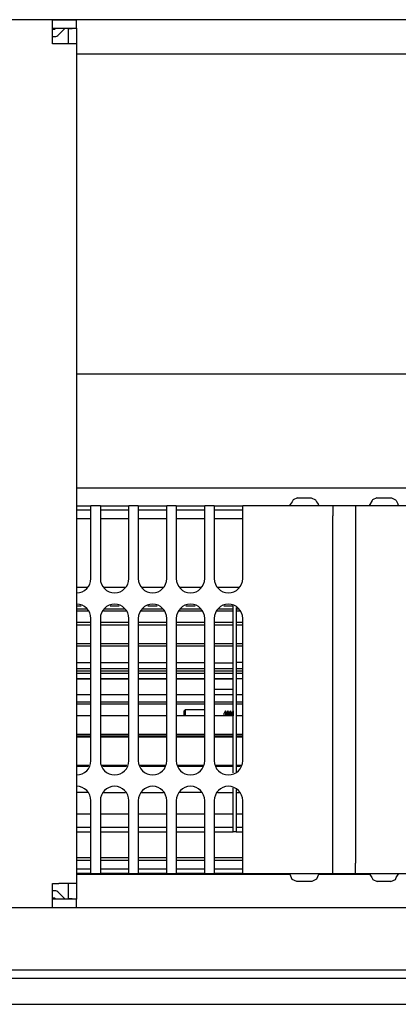
# Model space of a CAD drawing. Units: millimetres. Extents: x -180 to 7975, y -122 to 5841.
# Drawn here: x 1434 to 1501, y 1417 to 1590 of the extents above; entities that cross this region are included whole.
import ezdxf

# ---------------------------------------------------------------- set-up
doc = ezdxf.new("R2010")
doc.units = ezdxf.units.MM
doc.layers.add('1', color=7, linetype='Continuous')

msp = doc.modelspace()

# ---------------------------------------------------------------- linework, layer by layer
at = {"color": 1, "linetype": 'Continuous'}
for p, q in [((2614.892, 1589.521), (624.092, 1589.521)), ((1440.242, 1589.521), (1423.742, 1589.521)), ((1440.242, 1586.421), (1440.242, 1589.521)), ((1440.242, 1589.521), (1444.492, 1589.521)), ((1444.492, 1588.021), (1444.492, 1589.521)), ((1440.242, 1588.021), (1444.492, 1588.021)), ((1440.628, 1587.821), (1440.242, 1587.821)), ((1440.242, 1586.571), (1440.628, 1586.571)), ((1440.242, 1585.271), (1440.242, 1586.421)), ((1440.828, 1588.021), (1440.628, 1587.821)), ((1441.335, 1586.864), (1442.492, 1588.021)), ((1442.992, 1587.921), (1444.492, 1588.021)), ((1442.992, 1587.921), (1442.992, 1585.271)), ((1444.492, 1588.021), (1444.492, 1585.271)), ((1441.392, 1585.271), (1440.242, 1585.271)), ((1444.492, 1585.271), (1441.392, 1585.271)), ((1444.492, 1585.271), (1444.492, 1437.771)), ((1444.492, 1583.521), (1793.492, 1583.521)), ((1444.492, 1527.271), (1793.492, 1527.271)), ((1444.492, 1507.271), (1793.492, 1507.271)), ((1482.507, 1505.17), (1482.376, 1504.833)), ((1483.283, 1505.521), (1482.507, 1505.17)), ((1483.283, 1505.521), (1485.7, 1505.521)), ((1485.7, 1505.521), (1486.477, 1505.17)), ((1486.477, 1505.17), (1486.607, 1504.833)), ((1496.458, 1505.17), (1496.388, 1505.021)), ((1497.211, 1505.521), (1496.458, 1505.17)), ((1497.211, 1505.521), (1499.772, 1505.521)), ((1499.772, 1505.521), (1500.525, 1505.17)), ((1500.525, 1505.17), (1500.596, 1505.021)), ((1444.492, 1504.121), (1446.992, 1504.121)), ((1448.658, 1504.121), (1446.992, 1504.121)), ((1446.992, 1502.321), (1446.992, 1504.121)), ((1448.658, 1504.121), (1448.658, 1502.321)), ((1448.658, 1504.121), (1453.658, 1504.121)), ((1453.658, 1502.321), (1453.658, 1504.121)), ((1455.325, 1504.121), (1453.658, 1504.121)), ((1455.325, 1504.121), (1455.325, 1502.321)), ((1455.325, 1504.121), (1460.325, 1504.121)), ((1461.992, 1504.121), (1460.325, 1504.121)), ((1460.325, 1502.321), (1460.325, 1504.121)), ((1461.992, 1504.121), (1461.992, 1502.321)), ((1461.992, 1504.121), (1466.992, 1504.121)), ((1466.992, 1502.321), (1466.992, 1504.121)), ((1468.658, 1504.121), (1466.992, 1504.121)), ((1468.658, 1504.121), (1473.658, 1504.121)), ((1468.658, 1504.121), (1468.658, 1502.321)), ((1473.658, 1502.321), (1473.658, 1504.121)), ((1489.492, 1504.121), (1473.658, 1504.121)), ((1482.376, 1504.833), (1481.992, 1504.321)), ((1481.992, 1504.121), (1481.992, 1504.321)), ((1486.607, 1504.833), (1486.992, 1504.321)), ((1486.992, 1504.121), (1486.992, 1504.321)), ((1489.492, 1504.121), (1489.492, 1502.321)), ((1493.492, 1504.121), (1489.492, 1504.121)), ((1509.325, 1504.121), (1493.492, 1504.121)), ((1493.492, 1504.121), (1493.492, 1502.321)), ((1496.388, 1505.021), (1495.992, 1504.321)), ((1495.992, 1504.121), (1495.992, 1504.321)), ((1500.596, 1505.021), (1500.992, 1504.321)), ((1500.992, 1504.121), (1500.992, 1504.321)), ((1446.992, 1503.321), (1444.492, 1503.321)), ((1446.992, 1501.821), (1444.492, 1501.821)), ((1446.992, 1491.321), (1446.992, 1502.321)), ((1453.658, 1503.321), (1448.658, 1503.321)), ((1448.658, 1502.321), (1448.658, 1491.321)), ((1453.658, 1501.821), (1448.658, 1501.821)), ((1453.658, 1491.321), (1453.658, 1502.321)), ((1460.325, 1503.321), (1455.325, 1503.321)), ((1455.325, 1502.321), (1455.325, 1491.321)), ((1460.325, 1501.821), (1455.325, 1501.821)), ((1460.325, 1491.321), (1460.325, 1502.321)), ((1466.992, 1503.321), (1461.992, 1503.321)), ((1461.992, 1502.321), (1461.992, 1491.321)), ((1466.992, 1501.821), (1461.992, 1501.821)), ((1466.992, 1491.321), (1466.992, 1502.321)), ((1473.658, 1503.321), (1468.658, 1503.321)), ((1468.658, 1502.321), (1468.658, 1491.321)), ((1473.658, 1501.821), (1468.658, 1501.821)), ((1473.658, 1491.321), (1473.658, 1502.321)), ((1489.492, 1441.321), (1489.492, 1502.321)), ((1493.492, 1502.321), (1493.492, 1441.321)), ((1444.492, 1489.821), (1446.37, 1489.821)), ((1449.28, 1489.821), (1453.037, 1489.821)), ((1455.946, 1489.821), (1459.704, 1489.821)), ((1462.613, 1489.821), (1466.37, 1489.821)), ((1469.28, 1489.821), (1473.037, 1489.821)), ((1445.297, 1486.488), (1444.492, 1486.488)), ((1451.963, 1486.488), (1450.354, 1486.488)), ((1458.63, 1486.488), (1457.02, 1486.488)), ((1465.297, 1486.488), (1463.687, 1486.488)), ((1471.992, 1486.488), (1470.354, 1486.488)), ((1471.992, 1486.011), (1471.992, 1486.488)), ((1472.492, 1486.269), (1472.492, 1486.011)), ((1444.492, 1486.011), (1446.292, 1486.011)), ((1446.468, 1485.586), (1444.492, 1485.586)), ((1453.134, 1485.586), (1449.182, 1485.586)), ((1449.358, 1486.011), (1452.958, 1486.011)), ((1459.801, 1485.586), (1455.849, 1485.586)), ((1456.025, 1486.011), (1459.625, 1486.011)), ((1466.468, 1485.586), (1462.516, 1485.586)), ((1462.692, 1486.011), (1466.292, 1486.011)), ((1471.992, 1485.586), (1469.182, 1485.586)), ((1469.358, 1486.011), (1471.992, 1486.011)), ((1471.992, 1483.646), (1471.992, 1486.011)), ((1472.492, 1486.011), (1472.492, 1483.646)), ((1472.492, 1486.011), (1472.958, 1486.011)), ((1473.134, 1485.586), (1472.492, 1485.586)), ((1444.492, 1483.646), (1446.992, 1483.646)), ((1446.992, 1483.164), (1444.492, 1483.164)), ((1446.992, 1459.321), (1446.992, 1484.321)), ((1448.658, 1484.321), (1448.658, 1459.321)), ((1448.658, 1483.646), (1453.658, 1483.646)), ((1453.658, 1483.164), (1448.658, 1483.164)), ((1453.658, 1459.321), (1453.658, 1484.321)), ((1455.325, 1484.321), (1455.325, 1459.321)), ((1455.325, 1483.646), (1460.325, 1483.646)), ((1460.325, 1483.164), (1455.325, 1483.164)), ((1460.325, 1459.321), (1460.325, 1484.321)), ((1461.992, 1484.321), (1461.992, 1459.321)), ((1461.992, 1483.646), (1466.992, 1483.646)), ((1466.992, 1483.164), (1461.992, 1483.164)), ((1466.992, 1459.321), (1466.992, 1484.321)), ((1468.658, 1484.321), (1468.658, 1459.321)), ((1468.658, 1483.646), (1471.992, 1483.646)), ((1471.992, 1483.164), (1468.658, 1483.164)), ((1471.992, 1479.919), (1471.992, 1483.646)), ((1472.492, 1483.646), (1472.492, 1479.921)), ((1472.492, 1483.646), (1473.658, 1483.646)), ((1473.658, 1483.164), (1472.492, 1483.164)), ((1473.658, 1459.321), (1473.658, 1484.321)), ((1444.492, 1479.919), (1446.992, 1479.919)), ((1446.992, 1479.419), (1444.492, 1479.419)), ((1448.658, 1479.919), (1453.658, 1479.919)), ((1453.658, 1479.419), (1448.658, 1479.419)), ((1455.325, 1479.919), (1460.325, 1479.919)), ((1460.325, 1479.419), (1455.325, 1479.419)), ((1461.992, 1479.919), (1466.992, 1479.919)), ((1466.992, 1479.419), (1461.992, 1479.419)), ((1468.658, 1479.919), (1471.992, 1479.919)), ((1471.992, 1479.419), (1468.658, 1479.419)), ((1471.992, 1475.13), (1471.992, 1479.919)), ((1472.492, 1479.921), (1472.492, 1475.13)), ((1472.492, 1479.921), (1473.658, 1479.92)), ((1473.658, 1479.419), (1472.492, 1479.419)), ((1446.992, 1476.541), (1444.492, 1476.541)), ((1453.658, 1476.541), (1448.658, 1476.541)), ((1460.325, 1476.541), (1455.325, 1476.541)), ((1466.992, 1476.541), (1461.992, 1476.541)), ((1468.658, 1476.541), (1471.992, 1476.541)), ((1472.492, 1476.628), (1473.658, 1476.628)), ((1444.492, 1475.548), (1446.992, 1475.548)), ((1444.492, 1475.13), (1446.992, 1475.13)), ((1446.992, 1474.652), (1444.492, 1474.652)), ((1448.658, 1475.548), (1453.658, 1475.548)), ((1448.658, 1475.13), (1453.658, 1475.13)), ((1453.658, 1474.652), (1448.658, 1474.652)), ((1455.325, 1475.548), (1460.325, 1475.548)), ((1455.325, 1475.13), (1460.325, 1475.13)), ((1460.325, 1474.652), (1455.325, 1474.652)), ((1461.992, 1475.548), (1466.992, 1475.548)), ((1461.992, 1475.13), (1466.992, 1475.13)), ((1466.992, 1474.652), (1461.992, 1474.652)), ((1468.658, 1475.548), (1471.992, 1475.548)), ((1468.658, 1475.13), (1471.992, 1475.13)), ((1471.992, 1474.652), (1468.658, 1474.652)), ((1471.992, 1469.668), (1471.992, 1475.13)), ((1472.492, 1475.548), (1473.658, 1475.548)), ((1472.492, 1475.13), (1473.658, 1475.13)), ((1472.492, 1475.13), (1472.492, 1469.668)), ((1473.658, 1474.652), (1472.492, 1474.652)), ((1444.492, 1473.796), (1446.992, 1473.796)), ((1446.992, 1473.634), (1444.492, 1473.634)), ((1448.658, 1473.796), (1453.658, 1473.796)), ((1453.658, 1473.634), (1448.658, 1473.634)), ((1455.325, 1473.796), (1460.325, 1473.796)), ((1460.325, 1473.634), (1455.325, 1473.634)), ((1461.992, 1473.796), (1466.992, 1473.796)), ((1466.992, 1473.634), (1461.992, 1473.634)), ((1468.658, 1473.796), (1471.992, 1473.796)), ((1471.992, 1473.634), (1468.658, 1473.634)), ((1472.492, 1473.796), (1473.658, 1473.796)), ((1444.492, 1470.971), (1446.992, 1470.971)), ((1448.658, 1470.971), (1453.658, 1470.971)), ((1455.325, 1470.971), (1460.325, 1470.971)), ((1461.992, 1470.971), (1466.992, 1470.971)), ((1471.992, 1471.821), (1468.658, 1471.821)), ((1468.658, 1470.971), (1471.992, 1470.971)), ((1472.492, 1470.971), (1473.658, 1470.971)), ((1444.492, 1469.668), (1446.992, 1469.668)), ((1446.992, 1469.251), (1444.492, 1469.251)), ((1448.658, 1469.668), (1453.658, 1469.668)), ((1453.658, 1469.251), (1448.658, 1469.251)), ((1455.325, 1469.668), (1460.325, 1469.668)), ((1460.325, 1469.251), (1455.325, 1469.251)), ((1461.992, 1469.668), (1466.992, 1469.668)), ((1466.992, 1469.251), (1461.992, 1469.251)), ((1468.658, 1469.668), (1471.992, 1469.668)), ((1471.992, 1469.251), (1468.658, 1469.251)), ((1471.992, 1463.975), (1471.992, 1469.668)), ((1472.492, 1469.668), (1472.492, 1463.975)), ((1472.492, 1469.668), (1473.658, 1469.668)), ((1473.658, 1469.251), (1472.492, 1469.251)), ((1446.992, 1467.198), (1444.492, 1467.198)), ((1453.658, 1467.198), (1448.658, 1467.198)), ((1460.325, 1467.198), (1455.325, 1467.198)), ((1466.992, 1467.198), (1461.992, 1467.198)), ((1463.62, 1468.321), (1463.37, 1468.071)), ((1463.37, 1467.705), (1463.37, 1468.071)), ((1463.37, 1467.198), (1463.37, 1467.705)), ((1463.62, 1468.321), (1466.992, 1468.321)), ((1463.62, 1467.882), (1463.62, 1468.321)), ((1463.62, 1467.198), (1463.62, 1467.882)), ((1471.992, 1467.198), (1468.658, 1467.198)), ((1470.617, 1468.071), (1470.392, 1467.682)), ((1470.392, 1467.43), (1470.392, 1467.682)), ((1470.392, 1467.198), (1470.392, 1467.43)), ((1470.842, 1467.682), (1470.617, 1468.071)), ((1470.617, 1468.071), (1470.617, 1467.705)), ((1470.617, 1467.705), (1470.617, 1467.198)), ((1471.067, 1468.071), (1470.842, 1467.682)), ((1470.842, 1467.682), (1470.842, 1467.43)), ((1470.842, 1467.43), (1470.842, 1467.198)), ((1471.292, 1467.682), (1471.067, 1468.071)), ((1471.067, 1468.071), (1471.067, 1467.705)), ((1471.067, 1467.705), (1471.067, 1467.198)), ((1471.292, 1467.682), (1471.517, 1468.071)), ((1471.292, 1467.682), (1471.292, 1467.43)), ((1471.292, 1467.43), (1471.292, 1467.198)), ((1471.742, 1467.682), (1471.517, 1468.071)), ((1471.517, 1468.071), (1471.517, 1467.705)), ((1471.517, 1467.705), (1471.517, 1467.198)), ((1471.967, 1468.071), (1471.742, 1467.682)), ((1471.742, 1467.682), (1471.742, 1467.43)), ((1471.742, 1467.43), (1471.742, 1467.198)), ((1471.967, 1468.071), (1471.967, 1467.705)), ((1471.967, 1467.705), (1471.967, 1467.198)), ((1473.658, 1467.198), (1472.492, 1467.198)), ((1444.492, 1463.975), (1446.992, 1463.975)), ((1446.992, 1463.654), (1444.492, 1463.654)), ((1448.658, 1463.975), (1453.658, 1463.975)), ((1453.658, 1463.654), (1448.658, 1463.654)), ((1455.325, 1463.975), (1460.325, 1463.975)), ((1460.325, 1463.654), (1455.325, 1463.654)), ((1461.992, 1463.975), (1466.992, 1463.975)), ((1466.992, 1463.654), (1461.992, 1463.654)), ((1468.658, 1463.975), (1471.992, 1463.975)), ((1471.992, 1463.654), (1468.658, 1463.654)), ((1471.992, 1458.513), (1471.992, 1463.975)), ((1472.492, 1463.975), (1472.492, 1458.513)), ((1472.492, 1463.975), (1473.658, 1463.975)), ((1473.658, 1463.654), (1472.492, 1463.654)), ((1446.992, 1463.468), (1444.492, 1463.468)), ((1453.658, 1463.468), (1448.658, 1463.468)), ((1460.325, 1463.468), (1455.325, 1463.468)), ((1466.992, 1463.468), (1461.992, 1463.468)), ((1471.992, 1463.468), (1468.658, 1463.468)), ((1473.658, 1463.468), (1472.492, 1463.468)), ((1444.492, 1458.513), (1446.657, 1458.513)), ((1448.993, 1458.513), (1453.324, 1458.513)), ((1455.66, 1458.513), (1459.99, 1458.513)), ((1462.327, 1458.513), (1466.657, 1458.513)), ((1468.993, 1458.513), (1471.992, 1458.513)), ((1471.992, 1457.166), (1471.992, 1458.513)), ((1472.492, 1458.513), (1472.492, 1457.374)), ((1472.492, 1458.513), (1473.324, 1458.513)), ((1446.574, 1458.313), (1444.492, 1458.313)), ((1453.241, 1458.313), (1449.076, 1458.313)), ((1459.907, 1458.313), (1455.743, 1458.313)), ((1466.574, 1458.313), (1462.41, 1458.313)), ((1471.992, 1458.313), (1469.076, 1458.313)), ((1473.241, 1458.313), (1472.492, 1458.313)), ((1446.411, 1453.724), (1444.492, 1453.724)), ((1449.239, 1453.724), (1453.077, 1453.724)), ((1455.906, 1453.724), (1459.744, 1453.724)), ((1466.411, 1453.724), (1462.573, 1453.724)), ((1469.24, 1453.724), (1471.992, 1453.724)), ((1471.992, 1453.724), (1471.992, 1454.476)), ((1471.992, 1449.996), (1471.992, 1453.724)), ((1472.492, 1454.269), (1472.492, 1453.661)), ((1472.492, 1453.661), (1472.492, 1449.996)), ((1473.104, 1453.661), (1472.492, 1453.661)), ((1446.992, 1441.321), (1446.992, 1452.321)), ((1448.658, 1452.321), (1448.658, 1441.321)), ((1453.658, 1441.321), (1453.658, 1452.321)), ((1455.325, 1452.321), (1455.325, 1441.321)), ((1460.325, 1441.321), (1460.325, 1452.321)), ((1461.992, 1452.321), (1461.992, 1441.321)), ((1466.992, 1441.321), (1466.992, 1452.321)), ((1468.658, 1452.321), (1468.658, 1441.321)), ((1473.658, 1441.321), (1473.658, 1452.321)), ((1444.492, 1449.996), (1446.992, 1449.996)), ((1448.658, 1449.996), (1453.658, 1449.996)), ((1455.325, 1449.996), (1460.325, 1449.996)), ((1461.992, 1449.996), (1466.992, 1449.996)), ((1468.658, 1449.996), (1471.992, 1449.996)), ((1471.992, 1447.631), (1471.992, 1449.996)), ((1472.492, 1449.996), (1473.658, 1449.996)), ((1472.492, 1449.996), (1472.492, 1447.631)), ((1444.492, 1447.631), (1446.992, 1447.631)), ((1444.492, 1446.821), (1446.992, 1446.821)), ((1448.658, 1447.631), (1453.658, 1447.631)), ((1448.658, 1446.821), (1453.658, 1446.821)), ((1455.325, 1447.631), (1460.325, 1447.631)), ((1455.325, 1446.821), (1460.325, 1446.821)), ((1461.992, 1447.631), (1466.992, 1447.631)), ((1461.992, 1446.821), (1466.992, 1446.821)), ((1468.658, 1447.631), (1471.992, 1447.631)), ((1468.658, 1446.821), (1471.992, 1446.821)), ((1471.992, 1446.821), (1471.992, 1447.631)), ((1472.492, 1446.821), (1471.992, 1446.821)), ((1472.492, 1447.631), (1472.492, 1446.821)), ((1472.492, 1447.631), (1473.658, 1447.631)), ((1472.492, 1446.821), (1473.658, 1446.821)), ((1444.492, 1442.321), (1446.992, 1442.321)), ((1444.492, 1441.821), (1446.992, 1441.821)), ((1446.992, 1439.521), (1446.992, 1441.321)), ((1448.658, 1442.321), (1453.658, 1442.321)), ((1448.658, 1441.821), (1453.658, 1441.821)), ((1448.658, 1441.321), (1448.658, 1439.521)), ((1453.658, 1439.521), (1453.658, 1441.321)), ((1455.325, 1442.321), (1460.325, 1442.321)), ((1455.325, 1441.821), (1460.325, 1441.821)), ((1455.325, 1441.321), (1455.325, 1439.521)), ((1460.325, 1439.521), (1460.325, 1441.321)), ((1461.992, 1442.321), (1466.992, 1442.321)), ((1461.992, 1441.821), (1466.992, 1441.821)), ((1461.992, 1441.321), (1461.992, 1439.521)), ((1466.992, 1439.521), (1466.992, 1441.321)), ((1468.658, 1442.321), (1473.658, 1442.321)), ((1468.658, 1441.821), (1473.658, 1441.821)), ((1468.658, 1441.321), (1468.658, 1439.521)), ((1473.658, 1439.521), (1473.658, 1441.321)), ((1489.492, 1439.521), (1489.492, 1441.321)), ((1493.492, 1439.521), (1493.492, 1441.321)), ((1444.492, 1440.321), (1446.992, 1440.321)), ((1446.992, 1439.521), (1444.492, 1439.521)), ((1446.992, 1439.521), (1448.658, 1439.521)), ((1448.658, 1440.321), (1453.658, 1440.321)), ((1453.658, 1439.521), (1448.658, 1439.521)), ((1453.658, 1439.521), (1455.325, 1439.521)), ((1455.325, 1440.321), (1460.325, 1440.321)), ((1460.325, 1439.521), (1455.325, 1439.521)), ((1460.325, 1439.521), (1461.992, 1439.521)), ((1461.992, 1440.321), (1466.992, 1440.321)), ((1466.992, 1439.521), (1461.992, 1439.521)), ((1466.992, 1439.521), (1468.658, 1439.521)), ((1468.658, 1440.321), (1473.658, 1440.321)), ((1473.658, 1439.521), (1468.658, 1439.521)), ((1473.658, 1439.521), (1489.492, 1439.521)), ((1481.992, 1439.321), (1481.992, 1439.521)), ((1486.992, 1439.521), (1486.992, 1439.321)), ((1489.492, 1439.521), (1493.492, 1439.521)), ((1493.492, 1439.521), (1509.325, 1439.521)), ((1495.992, 1439.521), (1495.992, 1439.321)), ((1500.992, 1439.521), (1500.992, 1439.321)), ((1440.242, 1436.621), (1440.242, 1437.771)), ((1440.242, 1437.771), (1441.392, 1437.771)), ((1444.492, 1437.771), (1441.392, 1437.771)), ((1442.992, 1437.771), (1442.992, 1435.121)), ((1481.992, 1439.321), (1444.492, 1439.321)), ((1444.492, 1437.771), (1444.492, 1435.021)), ((1482.367, 1438.473), (1481.992, 1439.321)), ((1483.192, 1438.121), (1482.367, 1438.473)), ((1485.385, 1438.121), (1483.192, 1438.121)), ((1485.791, 1438.121), (1485.385, 1438.121)), ((1486.63, 1438.496), (1485.791, 1438.121)), ((1486.992, 1439.321), (1486.63, 1438.496)), ((1495.992, 1439.321), (1486.992, 1439.321)), ((1495.992, 1439.321), (1496.372, 1438.824)), ((1496.372, 1438.824), (1496.507, 1438.473)), ((1496.507, 1438.473), (1497.291, 1438.121)), ((1499.693, 1438.121), (1497.291, 1438.121)), ((1499.693, 1438.121), (1500.477, 1438.473)), ((1500.477, 1438.473), (1500.611, 1438.824)), ((1500.611, 1438.824), (1500.992, 1439.321)), ((1440.242, 1433.521), (1440.242, 1436.621)), ((1440.628, 1436.471), (1440.242, 1436.471)), ((1442.492, 1435.021), (1441.335, 1436.178)), ((1440.242, 1435.221), (1440.628, 1435.221)), ((1444.492, 1435.021), (1440.242, 1435.021)), ((1440.628, 1435.221), (1440.828, 1435.021)), ((1444.492, 1435.021), (1442.992, 1435.121)), ((1444.492, 1433.521), (1444.492, 1435.021)), ((624.092, 1433.521), (2614.892, 1433.521)), ((619.492, 1421.121), (2619.492, 1421.121)), ((619.492, 1416.521), (2619.492, 1416.521))]:
    msp.add_line(p, q, dxfattribs=at)
for centre, radius, start, end in [((1440.628, 1587.571), 1, 270, 315), ((1444.492, 1491.321), 2.5, 270.00001, 0.00001), ((1451.158, 1491.321), 2.5, 180, 0), ((1457.825, 1491.321), 2.5, 180, 0), ((1464.492, 1491.321), 2.5, 180, 0), ((1471.158, 1491.321), 2.5, 180, 0), ((1444.492, 1484.321), 2.5, 0.00001, 90.00001), ((1451.158, 1484.321), 2.5, 0, 180), ((1457.825, 1484.321), 2.5, 0, 180), ((1464.492, 1484.321), 2.5, 0, 180), ((1471.158, 1484.321), 2.5, 0, 180), ((1444.492, 1459.321), 2.5, 270, 0), ((1451.158, 1459.321), 2.5, 180, 0), ((1457.825, 1459.321), 2.5, 180, 0), ((1464.492, 1459.321), 2.5, 180, 0), ((1471.158, 1459.321), 2.5, 180, 0), ((1444.492, 1452.321), 2.5, 0, 90), ((1451.158, 1452.321), 2.5, 0, 180), ((1457.825, 1452.321), 2.5, 0, 180), ((1464.492, 1452.321), 2.5, 0, 180), ((1471.158, 1452.321), 2.5, 0, 180), ((1440.628, 1435.471), 1, 45, 90)]:
    msp.add_arc(centre, radius, start, end, dxfattribs=at)
at = {"layer": '1', "color": 6, "linetype": 'Continuous'}
msp.add_line((2614.492, 1422.521), (624.492, 1422.521), dxfattribs=at)

doc.saveas('drawing.dxf')
